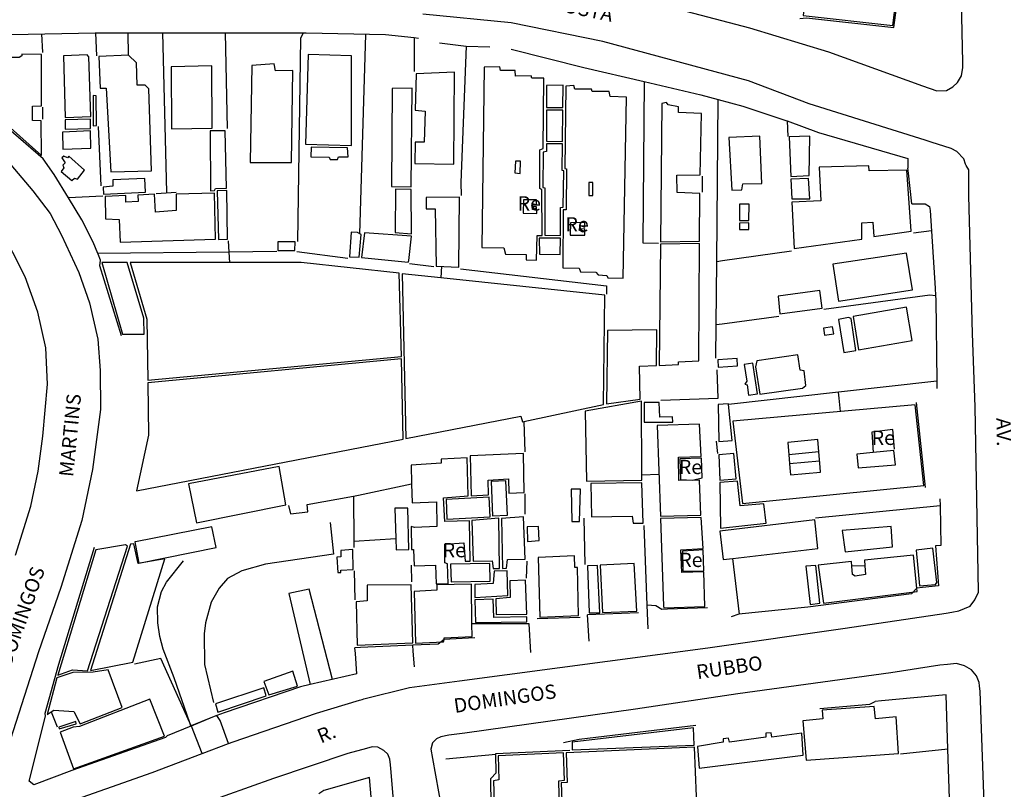
# Model space of a CAD drawing. Extents: x 183110 to 368950, y 1677054 to 3359845.
# Drawn here: x 184728 to 184900, y 1678864 to 1678999 of the extents above; entities that cross this region are included whole.
import ezdxf
from ezdxf.enums import TextEntityAlignment as Align

# ---------------------------------------------------------------- set-up
doc = ezdxf.new("R2010")
doc.units = 0
doc.header["$LTSCALE"] = 10
doc.header["$MEASUREMENT"] = 0
for name, color, linetype in [('V-EDIFICACAO', 50, 'CONTINUOUS'), ('V-ESCADA', 121, 'CONTINUOUS'), ('V-LOTE', 1, 'CONTINUOUS'), ('V-NOME_DOS_LOGRADOUROS', 7, 'CONTINUOUS'), ('V-QUADRA', 40, 'CONTINUOUS'), ('V-TESTADA', 63, 'CONTINUOUS')]:
    doc.layers.add(name, color=color, linetype=linetype)

msp = doc.modelspace()

# ---------------------------------------------------------------- linework, layer by layer
at = {"layer": 'V-EDIFICACAO'}
for points in [[(184865.45, 1679008.82), (184864.46, 1678999.69), (184880.13, 1678997.93), (184881.27, 1679007.1), (184874.14, 1679007.91), (184873.81, 1679006.77), (184871.7, 1679006.92), (184871.51, 1679008.13), (184865.45, 1679008.82)], [(184727.54, 1678992.34), (184725.31, 1678992.34), (184725.35, 1678991.07), (184723.7, 1678990.85), (184723.81, 1678981.97), (184731.45, 1678975.17), (184731.37, 1678981.27), (184729.84, 1678981.31), (184729.84, 1678983.8), (184731.45, 1678983.87), (184731.41, 1678992.86), (184728.01, 1678992.89), (184727.98, 1678992.6), (184727.54, 1678992.34)], [(184739.41, 1678992.78), (184735.28, 1678992.64), (184735.54, 1678981.86), (184740.03, 1678982.01), (184739.7, 1678992.45), (184739.41, 1678992.78)], [(184746.64, 1678992.75), (184741.46, 1678992.49), (184741.68, 1678986.97), (184742.74, 1678986.94), (184743.54, 1678972.36), (184750.63, 1678972.54), (184750.15, 1678986.86), (184749.53, 1678987.52), (184748.11, 1678987.48), (184748, 1678991.39)], [(184777.55, 1678977.18), (184785.55, 1678976.96), (184785.59, 1678992.64), (184777.99, 1678992.86), (184777.55, 1678977.18)], [(184754.06, 1678990.7), (184754.13, 1678979.85), (184761.26, 1678979.96), (184761.18, 1678990.88), (184754.06, 1678990.7)], [(184768.16, 1678990.92), (184767.87, 1678974), (184775.07, 1678974), (184775.32, 1678990.08), (184772.29, 1678990.01), (184772.07, 1678991.21), (184768.16, 1678990.92)], [(184796.84, 1678989.49), (184796.66, 1678983.1), (184798.41, 1678982.95), (184798.23, 1678977.55), (184796.66, 1678977.51), (184796.62, 1678973.79), (184803.45, 1678973.71), (184803.56, 1678989.79), (184796.84, 1678989.49)], [(184811.6, 1678990.08), (184811.49, 1678990.7), (184808.71, 1678990.66), (184808.31, 1678959.14), (184812.18, 1678959.03), (184812.44, 1678957.97), (184816.06, 1678957.89), (184816.09, 1678956.98), (184817.88, 1678956.91), (184817.99, 1678961.22), (184818.87, 1678961.22), (184818.83, 1678969.18), (184818.47, 1678969.44), (184818.47, 1678976.16), (184819.05, 1678976.45), (184819.16, 1678988.69), (184817.08, 1678988.69), (184816.93, 1678989.13), (184814.23, 1678989.09), (184814.16, 1678990.04), (184811.6, 1678990.08)], [(184819.64, 1678987.41), (184819.64, 1678983.61), (184822.49, 1678983.58), (184822.52, 1678987.52), (184819.64, 1678987.41)], [(184825.48, 1678986.79), (184824.57, 1678986.79), (184824.39, 1678987.45), (184823, 1678987.34), (184822.81, 1678972.94), (184823.11, 1678972.84), (184823.03, 1678965.71), (184822.52, 1678965.71), (184822.45, 1678955.59), (184825.3, 1678955.48), (184825.55, 1678954.86), (184828.22, 1678954.79), (184828.62, 1678954.31), (184830.16, 1678954.24), (184830.34, 1678953.8), (184833.04, 1678953.73), (184833.59, 1678985.37), (184830.74, 1678985.51), (184830.56, 1678986.39), (184827.6, 1678986.39), (184827.49, 1678986.79), (184825.48, 1678986.79)], [(184740.47, 1678985.66), (184740.43, 1678980.4), (184741.02, 1678980.43), (184740.98, 1678985.62), (184740.47, 1678985.66)], [(184792.68, 1678986.9), (184792.57, 1678969.77), (184796, 1678969.73), (184796.15, 1678986.94), (184792.68, 1678986.9)], [(184842.65, 1678982.7), (184842.65, 1678983.72), (184840.9, 1678984.05), (184840.57, 1678984.49), (184839.77, 1678984.31), (184839.51, 1678960.12), (184846.34, 1678960.23), (184846.41, 1678968.56), (184842.43, 1678968.71), (184842.4, 1678971.78), (184846.45, 1678971.81), (184846.67, 1678982.55), (184842.65, 1678982.7)], [(184819.93, 1678983.1), (184819.64, 1678983.1), (184819.6, 1678977.73), (184822.41, 1678977.66), (184822.49, 1678983.1), (184819.93, 1678983.1)], [(184735.54, 1678981.42), (184735.54, 1678979.78), (184740, 1678979.92), (184740, 1678981.57), (184735.54, 1678981.42)], [(184735.1, 1678979.27), (184735.14, 1678976.31), (184740.03, 1678976.49), (184740, 1678979.52), (184735.1, 1678979.27)], [(184760.89, 1678979.52), (184760.93, 1678969.04), (184761.66, 1678969.07), (184761.81, 1678969.44), (184763.71, 1678969.47), (184763.52, 1678979.52), (184760.89, 1678979.52)], [(184819.6, 1678977.26), (184819.64, 1678975.9), (184819.02, 1678975.79), (184818.98, 1678969.58), (184819.34, 1678969.55), (184819.34, 1678961.25), (184822.05, 1678961.22), (184822.05, 1678966.08), (184822.56, 1678966.15), (184822.67, 1678972.51), (184822.34, 1678972.58), (184822.41, 1678977.22), (184819.6, 1678977.26)], [(184851.49, 1678978.35), (184851.97, 1678969.11), (184853.72, 1678969.18), (184853.9, 1678970.24), (184857.26, 1678970.28), (184856.9, 1678978.57), (184851.49, 1678978.35)], [(184861.98, 1678978.46), (184862.27, 1678971.52), (184865.48, 1678971.7), (184865.59, 1678978.57), (184861.98, 1678978.46)], [(184778.5, 1678976.67), (184778.46, 1678974.95), (184781.64, 1678974.88), (184781.83, 1678974.52), (184783.1, 1678974.52), (184783.29, 1678974.95), (184784.97, 1678974.95), (184784.86, 1678976.53), (184778.5, 1678976.67)], [(184736.2, 1678975.06), (184735.98, 1678974.77), (184735.32, 1678975.06), (184734.95, 1678974.77), (184735.57, 1678973.93), (184735.14, 1678973.53), (184735.32, 1678973.05), (184734.88, 1678972.43), (184736.74, 1678970.83), (184737.18, 1678971.26), (184737.69, 1678971.08), (184738.94, 1678972.62), (184736.2, 1678975.06)], [(184814.23, 1678974.22), (184814.12, 1678972.18), (184815, 1678972.03), (184815.07, 1678974.22), (184814.23, 1678974.22)], [(184867.27, 1678973.13), (184867.53, 1678967.28), (184862.45, 1678967.06), (184862.85, 1678958.92), (184874.69, 1678960.6), (184874.69, 1678963.41), (184876.59, 1678963.52), (184876.77, 1678961.04), (184883.31, 1678961.95), (184882.55, 1678972.65), (184875.97, 1678972.54), (184875.9, 1678973.42), (184867.27, 1678973.13)], [(184743.87, 1678970.97), (184743.87, 1678969.84), (184742.19, 1678969.66), (184742.26, 1678968.41), (184749.57, 1678968.78), (184749.46, 1678971.19), (184743.87, 1678970.97)], [(184827.02, 1678970.5), (184827.02, 1678968.2), (184827.71, 1678968.23), (184827.71, 1678970.5), (184827.02, 1678970.5)], [(184862.27, 1678971.08), (184862.45, 1678967.61), (184865.59, 1678967.61), (184865.38, 1678971.19), (184862.27, 1678971.08)], [(184751.36, 1678965.31), (184751.14, 1678968.41), (184748.25, 1678968.27), (184748.29, 1678967.17), (184746.17, 1678967.06), (184746.17, 1678968.2), (184742.52, 1678968.05), (184742.63, 1678964.14), (184745, 1678964.03), (184745.18, 1678960.05), (184761.84, 1678960.56), (184761.66, 1678968.63), (184754.97, 1678968.41), (184754.97, 1678965.57), (184751.36, 1678965.31)], [(184762.13, 1678969), (184762.35, 1678960.52), (184763.89, 1678960.6), (184763.78, 1678969.07), (184762.13, 1678969)], [(184793.26, 1678969.29), (184793.19, 1678961.73), (184796.04, 1678961.51), (184796, 1678969.26), (184793.26, 1678969.29)], [(184798.59, 1678967.87), (184798.63, 1678965.86), (184800.2, 1678965.86), (184800.35, 1678955.88), (184804.33, 1678955.67), (184804.44, 1678967.9), (184798.59, 1678967.87)], [(184815.62, 1678967.43), (184815.54, 1678965.09), (184817.92, 1678965.05), (184817.88, 1678966.22), (184817.23, 1678966.22), (184817.41, 1678965.86), (184817.81, 1678966), (184817.7, 1678965.67), (184817.15, 1678965.78), (184817.19, 1678966.81), (184817.88, 1678966.55), (184817.88, 1678967.43), (184815.62, 1678967.43)], [(184853.36, 1678966.7), (184853.32, 1678963.81), (184854.96, 1678963.81), (184855, 1678966.7), (184853.36, 1678966.7)], [(184825.34, 1678962.17), (184825.59, 1678962.94), (184826.29, 1678962.68), (184826.29, 1678963.48), (184823.84, 1678963.41), (184823.76, 1678961.29), (184826.29, 1678961.25), (184826.29, 1678962.39), (184825.59, 1678962.31), (184825.7, 1678962.02), (184826.25, 1678962.09), (184825.96, 1678961.8), (184825.34, 1678962.17)], [(184853.32, 1678963.37), (184853.32, 1678962.28), (184854.96, 1678962.28), (184854.96, 1678963.41), (184853.32, 1678963.37)], [(184787, 1678961.52), (184786.61, 1678961.73), (184785.51, 1678961.8), (184785.22, 1678957.49), (184786.9, 1678957.42), (184787.23, 1678961.4)], [(184787.85, 1678961.66), (184787.31, 1678957.38), (184795.45, 1678956.54), (184795.6, 1678956.87), (184796.04, 1678961.07), (184787.85, 1678961.66)], [(184772.69, 1678960.12), (184772.69, 1678958.62), (184775.69, 1678958.62), (184775.72, 1678960.09), (184772.69, 1678960.12)], [(184820.44, 1678960.74), (184818.36, 1678960.74), (184818.39, 1678957.93), (184822.01, 1678957.89), (184822.05, 1678960.74), (184820.44, 1678960.74)], [(184839.51, 1678959.68), (184839.29, 1678938.49), (184842.65, 1678938.64), (184842.65, 1678939.12), (184846.2, 1678939.33), (184846.34, 1678959.79), (184839.51, 1678959.68)], [(184869.61, 1678956.18), (184870.6, 1678949.71), (184883.53, 1678951.72), (184882.51, 1678958.15), (184869.61, 1678956.18)], [(184746.39, 1678956.51), (184741.97, 1678956.47), (184745.58, 1678943.97), (184749.38, 1678943.97), (184749.31, 1678946.79), (184746.39, 1678956.51)], [(184746.9, 1678956.51), (184749.82, 1678946.57), (184749.97, 1678935.94), (184794.28, 1678940.07), (184793.92, 1678954.61), (184776.78, 1678956.47), (184746.9, 1678956.51)], [(184815.67, 1678928.68), (184829.57, 1678931.66), (184829.83, 1678950.81), (184801.14, 1678953.8), (184794.43, 1678954.5), (184795.05, 1678925.74), (184815.14, 1678929.62), (184815.44, 1678928.63)], [(184860.11, 1678950.59), (184860.37, 1678947.52), (184867.79, 1678948.54), (184867.38, 1678951.61), (184860.11, 1678950.59)], [(184873.19, 1678947.04), (184874.11, 1678941.23), (184883.5, 1678942.84), (184882.51, 1678948.69), (184873.19, 1678947.04)], [(184872.39, 1678946.9), (184870.6, 1678946.53), (184871.55, 1678940.76), (184873.67, 1678941.13), (184872.83, 1678946.71), (184872.39, 1678946.9)], [(184830.27, 1678944.6), (184830.08, 1678931.77), (184835.97, 1678932.61), (184835.89, 1678938.39), (184838.85, 1678938.49), (184838.89, 1678944.74), (184830.27, 1678944.6)], [(184868.01, 1678945), (184868.15, 1678943.79), (184869.8, 1678944.01), (184869.58, 1678945.25), (184868.01, 1678945)], [(184750.01, 1678935.46), (184750.11, 1678926.29), (184748.03, 1678916.58), (184794.61, 1678925.6), (184794.28, 1678939.63), (184750.01, 1678935.46)], [(184849.52, 1678939.48), (184849.59, 1678938.17), (184852.99, 1678938.42), (184852.92, 1678939.7), (184849.52, 1678939.48)], [(184856.35, 1678939.3), (184856.1, 1678938.24), (184856.9, 1678933.45), (184864.32, 1678934.51), (184864.94, 1678934.99), (184864.61, 1678937.54), (184863.91, 1678937.65), (184863.51, 1678940.36), (184856.35, 1678939.3)], [(184855.66, 1678938.9), (184854.16, 1678938.68), (184854.6, 1678935.75), (184854.27, 1678935.21), (184854.67, 1678935.13), (184854.93, 1678933.31), (184856.46, 1678933.53), (184855.66, 1678938.9)], [(184836.29, 1678919.31), (184836.19, 1678932.25), (184826.39, 1678930.49), (184826.61, 1678918.29), (184836.3, 1678918.44)], [(184836.7, 1678932.03), (184836.7, 1678928.59), (184841.7, 1678928.59), (184841.63, 1678929.51), (184839.4, 1678929.43), (184839.33, 1678932.03), (184836.7, 1678932.03)], [(184851.39, 1678931.69), (184851.38, 1678931.81), (184849.63, 1678931.66), (184849.74, 1678925.2), (184852.04, 1678925.38)], [(184852.17, 1678928.77), (184853.83, 1678914.38), (184885.5, 1678917.49), (184884.04, 1678931.59), (184852.17, 1678928.77)], [(184838.93, 1678928.01), (184839.51, 1678912.15), (184846.6, 1678912.3), (184846.34, 1678918.44), (184842.76, 1678918.37), (184842.69, 1678922.46), (184846.63, 1678922.57), (184846.34, 1678928.23), (184838.93, 1678928.01)], [(184861.94, 1678922.85), (184862.06, 1678921.36), (184862.12, 1678920.58), (184862.23, 1678919.35), (184867.49, 1678919.83), (184867.41, 1678920.74), (184867.2, 1678923.39), (184867.02, 1678925.56), (184861.76, 1678925.05)], [(184796.07, 1678917.81), (184796.18, 1678914.46), (184800.42, 1678914.64), (184800.46, 1678910.36), (184796.58, 1678910.15), (184795.96, 1678910.36), (184796.07, 1678906.35), (184796.4, 1678906.31), (184796.51, 1678903.46), (184800.24, 1678903.61), (184800.38, 1678900.35), (184802.47, 1678900.32), (184802.36, 1678903.83), (184801.85, 1678904.01), (184801.88, 1678907.26), (184805.21, 1678907.52), (184805.39, 1678904.26), (184806.3, 1678904.26), (184806.19, 1678911.35), (184801.88, 1678911.2), (184801.63, 1678915.33), (184805.94, 1678915.7), (184805.79, 1678922.35), (184801.22, 1678922.13), (184801.22, 1678921.43), (184795.96, 1678921.07)], [(184806.3, 1678922.68), (184806.45, 1678915.73), (184809.48, 1678915.88), (184809.41, 1678918.44), (184812.99, 1678918.69), (184813.02, 1678916.17), (184815.73, 1678916.28), (184815.62, 1678923.08), (184806.3, 1678922.68)], [(184842.91, 1678922.2), (184843.02, 1678918.55), (184845.1, 1678918.47), (184846.82, 1678918.84), (184846.67, 1678922.31), (184842.91, 1678922.2)], [(184849.74, 1678922.86), (184849.89, 1678918.44), (184852.77, 1678918.66), (184852.33, 1678923.11), (184849.74, 1678922.86)], [(184876.7, 1678923.29), (184873.85, 1678923), (184874.03, 1678920.59), (184880.57, 1678921.14), (184880.28, 1678923.66)], [(184757.09, 1678917.78), (184758.52, 1678910.99), (184774.12, 1678914.13), (184772.91, 1678920.81), (184757.09, 1678917.78)], [(184809.96, 1678918.22), (184810.21, 1678912.23), (184812.8, 1678912.3), (184812.51, 1678918.33), (184809.96, 1678918.22)], [(184824.35, 1678916.9), (184823.91, 1678916.9), (184824.06, 1678911.2), (184825.37, 1678911.24), (184825.59, 1678916.9), (184824.35, 1678916.9)], [(184827.38, 1678917.85), (184827.49, 1678912.05), (184834.58, 1678912.15), (184834.76, 1678910.91), (184836.48, 1678910.95), (184836.3, 1678918), (184827.38, 1678917.85)], [(184849.89, 1678918.04), (184849.99, 1678910.07), (184857.96, 1678910.95), (184857.59, 1678914.31), (184853.47, 1678913.98), (184852.99, 1678918.26), (184849.89, 1678918.04)], [(184802.1, 1678915.04), (184802.21, 1678911.64), (184809.77, 1678912.05), (184809.63, 1678915.48), (184802.1, 1678915.04)], [(184793.31, 1678908.27), (184793.37, 1678906.24), (184795.56, 1678906.35), (184795.42, 1678913.58), (184793.15, 1678913.58)], [(184806.59, 1678911.42), (184806.81, 1678904.26), (184810.14, 1678904.34), (184810.28, 1678902.99), (184811.42, 1678902.99), (184811.27, 1678911.79), (184806.59, 1678911.42)], [(184815.62, 1678912.05), (184811.78, 1678911.72), (184811.96, 1678902.99), (184812.66, 1678903.06), (184812.84, 1678904.56), (184815.87, 1678904.63), (184815.62, 1678912.05)], [(184839.51, 1678911.72), (184840.08, 1678896.42), (184840.09, 1678896.15), (184847.29, 1678896.34), (184847.11, 1678902.4), (184843.24, 1678902.33), (184843.09, 1678906.27), (184846.96, 1678906.49), (184846.63, 1678911.9), (184839.51, 1678911.72)], [(184816.24, 1678910.26), (184816.28, 1678907.73), (184818.32, 1678907.92), (184818.21, 1678910.33), (184816.24, 1678910.26)], [(184852.16, 1678904.76), (184867.02, 1678906.49), (184866.47, 1678911.5), (184849.92, 1678909.56), (184850.47, 1678904.56)], [(184871.26, 1678909.67), (184871.77, 1678905.94), (184880.06, 1678906.82), (184879.81, 1678910.33), (184871.26, 1678909.67)], [(184734.3, 1678884.35), (184736.82, 1678885.27), (184739.45, 1678885.12), (184746.43, 1678906.93), (184746.1, 1678907.15), (184740.91, 1678906.27), (184734.3, 1678884.35)], [(184739.96, 1678885.19), (184747.37, 1678886.62), (184752.96, 1678904.7), (184748.29, 1678903.86), (184747.56, 1678907.33), (184746.94, 1678907.26), (184739.96, 1678885.19)], [(184884.19, 1678906.2), (184884.74, 1678899.95), (184887.59, 1678900.21), (184887.77, 1678900.54), (184887.12, 1678906.58), (184884.19, 1678906.2)], [(184783.72, 1678906.16), (184783.72, 1678905.07), (184783.03, 1678904.99), (184783.18, 1678902.33), (184783.69, 1678902.33), (184783.69, 1678902.69), (184785.88, 1678902.84), (184785.77, 1678906.31), (184783.72, 1678906.16)], [(184818.14, 1678904.92), (184818.47, 1678894.51), (184825.23, 1678894.77), (184825.04, 1678903.17), (184824.6, 1678903.2), (184824.5, 1678905.21), (184818.14, 1678904.92)], [(184846.2, 1678906.2), (184843.35, 1678906.05), (184843.46, 1678902.55), (184847.11, 1678902.62), (184846.96, 1678906.24), (184846.2, 1678906.2)], [(184884.31, 1678899.55), (184883.71, 1678905.36), (184875.17, 1678904.48), (184875.24, 1678903.5), (184875.35, 1678901.93), (184873.56, 1678901.67), (184873.05, 1678901.93), (184872.95, 1678903.39), (184872.9, 1678904.23), (184867.09, 1678903.57), (184868.01, 1678896.96), (184884.37, 1678899)], [(184802.83, 1678903.75), (184802.98, 1678900.65), (184809.81, 1678900.79), (184809.74, 1678903.86), (184802.83, 1678903.75)], [(184826.8, 1678903.5), (184827.09, 1678895.24), (184828.95, 1678895.28), (184828.51, 1678903.53), (184826.8, 1678903.5)], [(184828.99, 1678903.57), (184829.39, 1678895.31), (184835.38, 1678895.53), (184834.91, 1678903.9), (184828.99, 1678903.57)], [(184864.94, 1678903.39), (184865.67, 1678896.7), (184867.35, 1678896.92), (184866.65, 1678903.53), (184864.94, 1678903.39)], [(184810.47, 1678902.55), (184810.28, 1678900.39), (184807.11, 1678900.21), (184807.11, 1678897.94), (184812.88, 1678898.27), (184812.73, 1678902.58), (184810.47, 1678902.55)], [(184788.33, 1678900.1), (184788.33, 1678897.36), (184786.39, 1678897.18), (184786.54, 1678889.58), (184796.26, 1678890.02), (184796, 1678900.14), (184788.33, 1678900.1)], [(184801.73, 1678890.62), (184801.77, 1678890.86), (184806.63, 1678891.11), (184806.6, 1678893.31), (184806.52, 1678900.25), (184800.49, 1678900.14), (184800.45, 1678899.23), (184796.51, 1678899), (184796.77, 1678889.98), (184801.66, 1678890.2)], [(184813.24, 1678900.83), (184813.28, 1678897.94), (184810.76, 1678897.72), (184810.83, 1678894.95), (184816.2, 1678895.02), (184815.98, 1678900.98), (184813.24, 1678900.83)], [(184807.11, 1678897.51), (184807.22, 1678893.56), (184816.2, 1678893.71), (184816.2, 1678894.58), (184810.43, 1678894.44), (184810.28, 1678897.65), (184807.11, 1678897.51)], [(184733.1, 1678877.93), (184733.57, 1678878.22), (184737.07, 1678878), (184738.17, 1678875.88), (184745.51, 1678878.73), (184743.06, 1678885.3), (184740.47, 1678884.86), (184736.89, 1678884.83), (184734.11, 1678883.88), (184732.4, 1678877.49)], [(184770.24, 1678883.26), (184771.12, 1678880.92), (184776.16, 1678882.45), (184775.32, 1678885.08), (184770.24, 1678883.26)], [(184761.81, 1678879.35), (184762.24, 1678877.92), (184770.68, 1678880.74), (184770.24, 1678882.12), (184761.81, 1678879.35)], [(184738.06, 1678875.37), (184736.96, 1678875.29), (184734.7, 1678874.38), (184737, 1678867.99), (184752.89, 1678873.69), (184750.37, 1678880.19), (184738.06, 1678875.37)], [(184867.79, 1678878.22), (184867.86, 1678876.75), (184864.39, 1678876.39), (184864.97, 1678869.48), (184881.08, 1678870.69), (184880.68, 1678877.05), (184877.07, 1678876.75), (184876.85, 1678878.91), (184867.79, 1678878.22)], [(184734.48, 1678875.26), (184734.52, 1678874.96), (184737.47, 1678875.88), (184737.4, 1678876.28), (184734.48, 1678875.26)], [(184824.09, 1678872.63), (184824.09, 1678871.31), (184845.43, 1678872.15), (184845.32, 1678875.15), (184824.09, 1678872.63)], [(184858.95, 1678873.54), (184858.84, 1678874.27), (184857.92, 1678874.2), (184857.92, 1678873.54), (184851.6, 1678872.63), (184851.42, 1678873.36), (184850.47, 1678873.21), (184850.47, 1678872.63), (184845.98, 1678871.9), (184846.27, 1678868.1), (184864.46, 1678870.36), (184864.21, 1678874.2), (184858.95, 1678873.54)], [(184811.16, 1678870.25), (184811.27, 1678866.05), (184810.36, 1678865.9), (184810.5, 1678862.03), (184810.76, 1678862.03), (184811.12, 1678862.03), (184811.34, 1678857.5), (184820.62, 1678857.87), (184820.51, 1678860.94), (184821.9, 1678860.94), (184821.76, 1678865.87), (184822.78, 1678865.98), (184822.6, 1678870.8), (184811.16, 1678870.25)], [(184823.07, 1678870.8), (184823.22, 1678865.61), (184822.19, 1678865.54), (184822.38, 1678860.68), (184820.95, 1678860.46), (184821.02, 1678857.87), (184846.01, 1678858.85), (184845.5, 1678871.75), (184823.07, 1678870.8)]]:
    msp.add_lwpolyline(points, close=True, dxfattribs=at)
msp.add_lwpolyline([(184880.38, 1678923.87), (184880.12, 1678927.3), (184876.43, 1678926.82), (184876.7, 1678923.29)], dxfattribs=at)
at = {"layer": 'V-ESCADA'}
msp.add_lwpolyline([(184748.44, 1678903.96), (184761.93, 1678906.66), (184761.17, 1678910.28), (184747.84, 1678907.67), (184747.7, 1678907.65), (184748.44, 1678903.96)], close=True, dxfattribs=at)
at = {"layer": 'V-LOTE'}
for points in [[(184725.17, 1678996.31), (184726.19, 1678996.33), (184740.79, 1678996.66)], [(184731.63, 1678993.21), (184731.48, 1678996.45)], [(184740.79, 1678996.66), (184740.92, 1678996.66)], [(184740.92, 1678996.66), (184746.54, 1678996.66)], [(184741.08, 1678992.64), (184740.92, 1678996.66)], [(184746.54, 1678996.66), (184775.64, 1678996.65), (184777.11, 1678996.65)], [(184746.64, 1678992.75), (184746.54, 1678996.66)], [(184752.56, 1678996.65), (184753.26, 1678968.81)], [(184763.91, 1678979.9), (184763.55, 1678996.65)], [(184777.11, 1678996.65), (184776.63, 1678995.65), (184776.11, 1678960.17)], [(184777.11, 1678996.65), (184777.64, 1678996.64), (184791.53, 1678996.34)], [(184787, 1678961.52), (184788.07, 1678996.34)], [(184791.53, 1678996.34), (184796.54, 1678995.81)], [(184796.54, 1678995.81), (184797.29, 1678995.73)], [(184796.54, 1678995.81), (184796.54, 1678989.86)], [(184800.94, 1678994.88), (184805.59, 1678994.31)], [(184805.59, 1678994.31), (184804.64, 1678970.48), (184804.7, 1678968.2)], [(184805.59, 1678994.31), (184809.75, 1678994.2)], [(184813.46, 1678993.78), (184826.13, 1678990.6)], [(184826.13, 1678990.6), (184836.66, 1678988.13)], [(184836.66, 1678988.13), (184836.44, 1678959.96), (184839.18, 1678959.88)], [(184836.66, 1678988.13), (184846.56, 1678985.81)], [(184846.56, 1678985.81), (184849.59, 1678984.99)], [(184849.36, 1678956.68), (184849.59, 1678984.99)], [(184849.59, 1678984.99), (184853.94, 1678983.82)], [(184731.67, 1678981.55), (184731.65, 1678983.64)], [(184853.94, 1678983.82), (184861.4, 1678981.33)], [(184861.4, 1678981.33), (184861.65, 1678981.24)], [(184861.65, 1678981.24), (184867.13, 1678979.22)], [(184861.65, 1678981.24), (184861.8, 1678978.51)], [(184741.3, 1678980.24), (184741.79, 1678969.88)], [(184867.13, 1678979.22), (184882.75, 1678974.66), (184882.75, 1678974.13), (184882.76, 1678973.01)], [(184733.62, 1678971.86), (184731.72, 1678974.62)], [(184736.13, 1678967.77), (184733.62, 1678971.86)], [(184846.8, 1678971.61), (184846.84, 1678968.79)], [(184751.45, 1678968.54), (184754.96, 1678968.81)], [(184742.13, 1678968.09), (184736.13, 1678967.77)], [(184738.47, 1678963.97), (184736.13, 1678967.77)], [(184883.43, 1678966.73), (184885.77, 1678966.73), (184886.53, 1678966.31), (184886.65, 1678965.58), (184887.51, 1678951.99), (184887.59, 1678950.72)], [(184740.47, 1678960.06), (184738.47, 1678963.97)], [(184886.87, 1678962.05), (184883.72, 1678961.65)], [(184741.27, 1678958.04), (184740.47, 1678960.06)], [(184764.04, 1678960.3), (184764.14, 1678958.32)], [(184764.14, 1678958.32), (184741.27, 1678958.04)], [(184772.52, 1678958.42), (184764.14, 1678958.32)], [(184764.14, 1678958.32), (184764.23, 1678956.49)], [(184776.03, 1678958.42), (184784.95, 1678957.28)], [(184849.36, 1678956.68), (184850.39, 1678956.82), (184862.42, 1678958.51)], [(184741.73, 1678956.88), (184741.31, 1678957.93), (184741.27, 1678958.04)], [(184849.27, 1678945.64), (184849.36, 1678956.68)], [(184795.69, 1678956.32), (184799.95, 1678955.78)], [(184801.28, 1678955.83), (184801.14, 1678953.8)], [(184804.6, 1678955.36), (184830.11, 1678952.42), (184830.11, 1678950.98)], [(184868.04, 1678948.31), (184886.57, 1678950.85), (184887.59, 1678950.72)], [(184887.59, 1678950.72), (184887.6, 1678949.99), (184887.78, 1678935.75)], [(184849.27, 1678945.64), (184850.29, 1678945.77), (184860.23, 1678947.09)], [(184849.22, 1678939.76), (184849.27, 1678945.64)], [(184839.58, 1678932.41), (184849.58, 1678932.79), (184849.45, 1678937.71)], [(184887.78, 1678935.75), (184870.61, 1678933.83)], [(184887.78, 1678935.75), (184887.8, 1678934.47)], [(184870.61, 1678933.83), (184851.39, 1678931.69)], [(184871, 1678930.44), (184870.73, 1678932.8), (184870.61, 1678933.83)], [(184815.67, 1678928.68), (184815.82, 1678923.41)], [(184849.28, 1678925.25), (184849.51, 1678923.08)], [(184867.2, 1678923.39), (184861.94, 1678922.85)], [(184862.06, 1678921.36), (184867.32, 1678921.84)], [(184839.24, 1678919.43), (184836.29, 1678919.31)], [(184785.93, 1678915.67), (184786.78, 1678915.83), (184796.07, 1678917.81)], [(184774.56, 1678914.04), (184774.94, 1678912.55), (184777.92, 1678912.9), (184777.84, 1678914.19), (184785.93, 1678915.67)], [(184785.93, 1678915.67), (184785.98, 1678907.77)], [(184815.92, 1678912.48), (184815.92, 1678916.06)], [(184888.33, 1678915.16), (184888.36, 1678914.01)], [(184866.63, 1678911.88), (184888.36, 1678914.01)], [(184888.36, 1678914.01), (184888.52, 1678907.04)], [(184826.37, 1678903.72), (184826.21, 1678911.8)], [(184781.84, 1678911.05), (184782.43, 1678905.49), (184770.53, 1678903.74), (184766.43, 1678902.6), (184763.92, 1678901.26), (184762.45, 1678899.59), (184761.04, 1678897.12), (184760.09, 1678893.5), (184759.86, 1678891.6), (184759.92, 1678886.23), (184761.46, 1678879.6)], [(184837.22, 1678896.57), (184836.69, 1678910.51)], [(184785.98, 1678907.77), (184793.31, 1678908.27)], [(184785.98, 1678907.77), (184785.99, 1678906.67)], [(184888.52, 1678907.04), (184887.58, 1678906.96)], [(184757.34, 1678876.01), (184754.62, 1678883.91), (184752.69, 1678888.88), (184752.08, 1678891.09), (184751.73, 1678893.53), (184751.71, 1678896.29), (184752.37, 1678898.98), (184753.23, 1678900.6), (184756.22, 1678904.33)], [(184795.96, 1678903.59), (184796.03, 1678900.69)], [(184816.11, 1678901.29), (184816.22, 1678904.26)], [(184853.36, 1678895.02), (184852.16, 1678904.76)], [(184875.24, 1678903.5), (184872.95, 1678903.39)], [(184786.01, 1678902.6), (184786.14, 1678897.5)], [(184782.25, 1678883.62), (184778.18, 1678899.38), (184774.6, 1678898.62), (184778.32, 1678882.71)], [(184837.38, 1678892.46), (184837.22, 1678896.57)], [(184839.74, 1678895.83), (184838.74, 1678896.49), (184837.22, 1678896.57)], [(184865.29, 1678896.27), (184853.19, 1678895), (184851.85, 1678894.58)], [(184827.09, 1678890.32), (184826.77, 1678894.88)], [(184816.87, 1678888.34), (184816.57, 1678893.35)], [(184796.55, 1678885.83), (184796.35, 1678888.54), (184796.28, 1678889.59)], [(184786.49, 1678884.59), (184786.24, 1678888.14), (184786.17, 1678889.14)], [(184757.34, 1678876.01), (184752.24, 1678887.3), (184747.66, 1678886.31)], [(184786.49, 1678884.59), (184778.32, 1678882.71)], [(184778.32, 1678882.71), (184776.68, 1678882.33)], [(184889.43, 1678880.93), (184878.12, 1678879.88), (184877, 1678879.78)], [(184889.73, 1678871.4), (184889.43, 1678880.93)], [(184733.1, 1678877.93), (184734.15, 1678875.35)], [(184762.03, 1678877.33), (184761.3, 1678877.03), (184757.58, 1678875.48)], [(184764.07, 1678872.41), (184762.65, 1678876.42), (184762.03, 1678877.33)], [(184736.75, 1678867.67), (184730.08, 1678865.18), (184729.26, 1678865.83), (184732.11, 1678877.2)], [(184732.11, 1678877.2), (184732.11, 1678877.21)], [(184757.58, 1678875.48), (184757.34, 1678876.01)], [(184757.53, 1678875.45), (184757.34, 1678876.01)], [(184757.53, 1678875.45), (184753.4, 1678873.73)], [(184757.55, 1678875.46), (184757.53, 1678875.45)], [(184757.58, 1678875.48), (184757.55, 1678875.46)], [(184757.58, 1678875.47), (184757.58, 1678875.48)], [(184759.48, 1678870.67), (184757.61, 1678875.42), (184757.58, 1678875.47)], [(184810.76, 1678870.5), (184802.05, 1678869.66)], [(184889.73, 1678871.4), (184881.44, 1678870.56)], [(184890.39, 1678850.66), (184889.73, 1678871.4)]]:
    msp.add_lwpolyline(points, dxfattribs=at)
at = {"layer": 'V-QUADRA'}
for points in [[(184836.65, 1679002.42), (184855.05, 1678997.53), (184868.87, 1678993.33), (184885.28, 1678987.4), (184887.78, 1678986.5), (184889.48, 1678986.58), (184890.59, 1678987.21), (184891.38, 1678987.93), (184892.09, 1678989.15), (184892.33, 1678990.58), (184892.31, 1678991.49), (184890.51, 1679073.34)], [(184734.58, 1678861.66), (184750.75, 1678867.36), (184759.48, 1678870.67), (184764.07, 1678872.41), (184764.9, 1678872.73), (184779.43, 1678877.7), (184786.97, 1678880.01), (184787.43, 1678880.13), (184787.71, 1678880.2), (184795.68, 1678882.19), (184804.43, 1678883.35), (184847.8, 1678889.11), (184871.77, 1678892.56), (184889.41, 1678895.21), (184890.43, 1678895.36), (184891.66, 1678895.6), (184893.61, 1678896.45), (184894.46, 1678897.55), (184895.09, 1678898.87), (184895.09, 1678898.99), (184894.5, 1678931.25), (184894, 1678944.09), (184893.37, 1678968.12), (184893.38, 1678972.68), (184892.91, 1678973.43), (184892.83, 1678973.66), (184892.51, 1678974.59), (184891.31, 1678975.91), (184890.31, 1678976.41), (184886.82, 1678977.54), (184885.73, 1678977.88), (184865.52, 1678984.25), (184854.91, 1678988.25), (184829.45, 1678995.13), (184813.46, 1678998.38), (184798.04, 1678999.93)], [(184726.07, 1678973.59), (184729.91, 1678969), (184732.93, 1678965.04), (184734.93, 1678961.25), (184737.92, 1678954.77), (184739.83, 1678949.42), (184741.27, 1678943.08), (184741.67, 1678937.59), (184741.74, 1678930.78), (184740.35, 1678920.3), (184738.49, 1678911.37), (184734.79, 1678899.66), (184730.9, 1678888.43), (184723.45, 1678865.39)], [(184726.87, 1678905.32), (184729.58, 1678913.88), (184730.85, 1678920.01), (184731.67, 1678926.16), (184732.49, 1678935.21), (184732.19, 1678941.59), (184730.76, 1678947.83), (184728.58, 1678953.98), (184724.13, 1678962.59)], [(184896.6, 1678847.33), (184895.34, 1678881.49), (184895.24, 1678882.52), (184895.18, 1678883.06), (184894.71, 1678884.24), (184893.86, 1678885.28), (184892.65, 1678886.01), (184891.24, 1678886.39), (184889.63, 1678886.22), (184888.33, 1678886.08), (184879.76, 1678884.74), (184853.06, 1678881.09), (184835.16, 1678878.41), (184805.37, 1678874.25), (184802.58, 1678873.86), (184801.18, 1678873.6), (184800.42, 1678873.22), (184799.72, 1678872.51), (184799.43, 1678871.43), (184799.72, 1678869.8), (184801.83, 1678858.14)], [(184794.59, 1678842.33), (184792.45, 1678868.03), (184792.39, 1678868.71), (184792.29, 1678869.66), (184791.91, 1678870.55), (184791.21, 1678871.2), (184790.18, 1678871.76), (184789.15, 1678871.83), (184788.16, 1678871.55), (184784.9, 1678870.64), (184771.94, 1678866.29), (184754.95, 1678860.23)]]:
    msp.add_lwpolyline(points, dxfattribs=at)
at = {"layer": 'V-TESTADA'}
for points in [[(184863.84, 1678999.16), (184865.06, 1678999.25), (184880.28, 1678997.56), (184881.45, 1679006.23), (184881.59, 1679007.23)], [(184731.72, 1678974.62), (184720.86, 1678983.93), (184712.1, 1678990.97), (184712.71, 1678992.57), (184712.78, 1678996.15), (184724.19, 1678996.3), (184725.17, 1678996.31)], [(184725.17, 1678996.31), (184726.19, 1678996.33), (184740.79, 1678996.66)], [(184740.79, 1678996.66), (184740.92, 1678996.66)], [(184740.92, 1678996.66), (184746.54, 1678996.66)], [(184746.54, 1678996.66), (184775.64, 1678996.65), (184777.11, 1678996.65)], [(184777.11, 1678996.65), (184777.64, 1678996.64), (184791.53, 1678996.34)], [(184791.53, 1678996.34), (184796.54, 1678995.81)], [(184796.54, 1678995.81), (184797.29, 1678995.73)], [(184800.94, 1678994.88), (184805.59, 1678994.31)], [(184805.59, 1678994.31), (184809.75, 1678994.2)], [(184813.46, 1678993.78), (184826.13, 1678990.6)], [(184826.13, 1678990.6), (184836.66, 1678988.13)], [(184836.66, 1678988.13), (184846.56, 1678985.81)], [(184846.56, 1678985.81), (184849.59, 1678984.99)], [(184849.59, 1678984.99), (184853.94, 1678983.82)], [(184853.94, 1678983.82), (184861.4, 1678981.33)], [(184861.4, 1678981.33), (184861.65, 1678981.24)], [(184861.65, 1678981.24), (184867.13, 1678979.22)], [(184867.13, 1678979.22), (184882.75, 1678974.66), (184882.75, 1678974.13), (184882.76, 1678973.01)], [(184733.62, 1678971.86), (184731.72, 1678974.62)], [(184883.43, 1678966.73), (184882.86, 1678972.13), (184882.76, 1678973.01)], [(184736.13, 1678967.77), (184733.62, 1678971.86)], [(184738.47, 1678963.97), (184736.13, 1678967.77)], [(184883.43, 1678966.73), (184885.77, 1678966.73), (184886.53, 1678966.31), (184886.65, 1678965.58), (184887.51, 1678951.99), (184887.59, 1678950.72)], [(184740.47, 1678960.06), (184738.47, 1678963.97)], [(184741.27, 1678958.04), (184740.47, 1678960.06)], [(184741.73, 1678956.88), (184741.31, 1678957.93), (184741.27, 1678958.04)], [(184745.42, 1678943.68), (184741.64, 1678955.93), (184741.73, 1678956.88)], [(184887.59, 1678950.72), (184887.6, 1678949.99), (184887.78, 1678935.75)], [(184887.78, 1678935.75), (184887.8, 1678934.47)], [(184884.21, 1678932.05), (184885.77, 1678917.19)], [(184888.33, 1678915.16), (184888.36, 1678914.01)], [(184888.36, 1678914.01), (184888.52, 1678907.04)], [(184732.11, 1678877.2), (184732.04, 1678877.74), (184734.44, 1678886.3), (184740.66, 1678906.71)], [(184887.58, 1678906.96), (184888.09, 1678900), (184885.31, 1678899.67), (184884.31, 1678899.55)], [(184884.31, 1678899.55), (184883.39, 1678898.55), (184865.29, 1678896.27)], [(184865.29, 1678896.27), (184853.19, 1678895), (184851.85, 1678894.58)], [(184835.67, 1678895.26), (184826.77, 1678894.88)], [(184847.76, 1678896.13), (184840.74, 1678895.87), (184839.74, 1678895.83)], [(184816.57, 1678893.35), (184806.6, 1678893.31)], [(184825.51, 1678894.46), (184818.02, 1678894.18)], [(184796.28, 1678889.59), (184787.12, 1678889.18), (184786.17, 1678889.14)], [(184801.73, 1678890.62), (184800.73, 1678889.79), (184796.28, 1678889.59)], [(184807.1, 1678890.87), (184802.73, 1678890.67), (184801.73, 1678890.62)], [(184786.49, 1678884.59), (184778.32, 1678882.71)], [(184778.32, 1678882.71), (184776.68, 1678882.33)], [(184776.68, 1678882.33), (184763.3, 1678877.76), (184762.03, 1678877.33)], [(184889.43, 1678880.93), (184878.12, 1678879.88), (184877, 1678879.78)], [(184889.73, 1678871.4), (184889.43, 1678880.93)], [(184867.38, 1678878.51), (184876.12, 1678879.27), (184877, 1678879.78)], [(184762.03, 1678877.33), (184761.3, 1678877.02), (184757.58, 1678875.47)], [(184736.75, 1678867.67), (184730.08, 1678865.18), (184729.26, 1678865.83), (184732.11, 1678877.2)], [(184732.11, 1678877.2), (184732.11, 1678877.21)], [(184822.6, 1678872.61), (184825.31, 1678873.17), (184845.68, 1678875.62)], [(184757.53, 1678875.45), (184753.4, 1678873.73)], [(184757.55, 1678875.46), (184757.53, 1678875.45)], [(184757.58, 1678875.47), (184757.55, 1678875.46)], [(184753.4, 1678873.73), (184753.1, 1678873.44), (184736.75, 1678867.67)], [(184811.95, 1678837.61), (184810.83, 1678860.6), (184809.99, 1678861.6), (184809.97, 1678862.6), (184809.93, 1678865.27), (184809.91, 1678866.27), (184810.86, 1678867.27), (184810.76, 1678870.5)], [(184810.76, 1678870.5), (184810.75, 1678870.67), (184823.7, 1678871.25)], [(184890.39, 1678850.66), (184889.73, 1678871.4)], [(184789.27, 1678860.1), (184789.18, 1678861.06), (184788.7, 1678866.46), (184780.75, 1678864.22), (184779.86, 1678863.63)]]:
    msp.add_lwpolyline(points, dxfattribs=at)

# ---------------------------------------------------------------- texts
at = {"layer": 'V-NOME_DOS_LOGRADOUROS'}
for s, rotation, p in [('COSTA', 348.23171, (184825.821, 1679000.56)), ('MARTINS', 84.47246, (184736.738, 1678926.273)), ('AV.', 271.32011, (184899.166, 1678926.839)), ('DOMINGOS', 70.48726, (184728.193, 1678894.583)), ('RUBBO', 8.31861, (184851.621, 1678885.402)), ('DOMINGOS', 8.31861, (184812.413, 1678879.971)), ('R.', 22.55314, (184781.309, 1678873.845))]:
    msp.add_text(s, height=2.5, rotation=rotation, dxfattribs=at).set_placement(p, align=Align.MIDDLE)
for p in [(184816.62, 1678966.5), (184824.97, 1678962.84), (184878.45, 1678925.53), (184844.77, 1678920.43), (184803.52, 1678905.89), (184844.85, 1678904.19)]:
    msp.add_text('Re', height=2.5, dxfattribs=at).set_placement(p, align=Align.MIDDLE)

doc.saveas('drawing.dxf')
